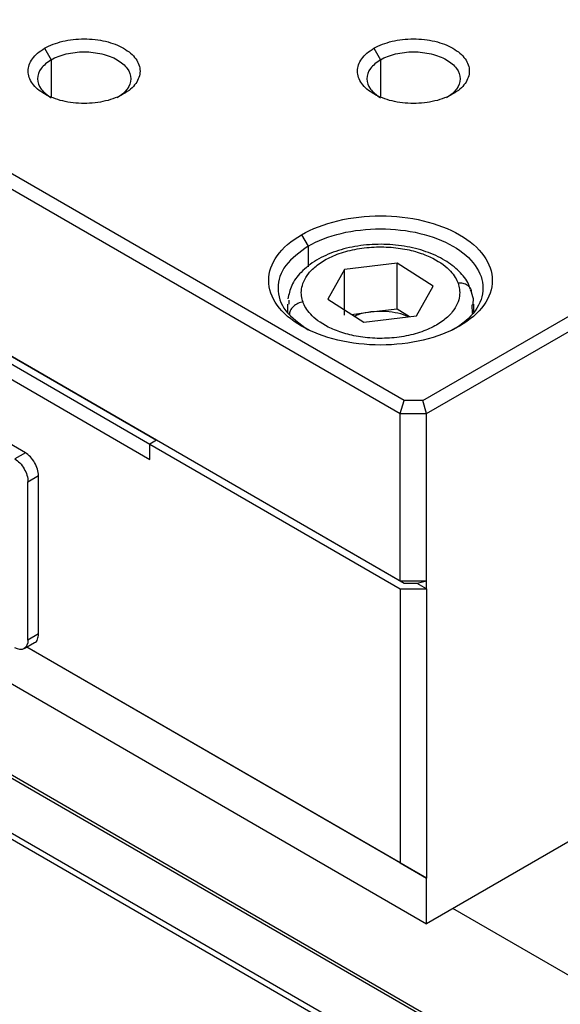
# Model space of a CAD drawing. Units: millimetres. Extents: x -2 to 2137, y 0 to 1512.
# Drawn here: x 1071 to 1085, y 1135 to 1160 of the extents above; entities that cross this region are included whole.
import ezdxf

# ---------------------------------------------------------------- set-up
doc = ezdxf.new("R2010")
doc.units = ezdxf.units.MM
doc.layers.add('1轮廓实线层', color=7, linetype='Continuous')

msp = doc.modelspace()

# ---------------------------------------------------------------- linework, layer by layer
at = {"layer": '1轮廓实线层'}
for p, q in [((1023.75, 1182.832), (1080.771, 1149.914)), ((1081.45, 1149.914), (1138.471, 1182.832)), ((1080.771, 1145.603), (1023.75, 1178.52)), ((1030.368, 1174.7), (1074.492, 1149.228)), ((1030.538, 1174.406), (1074.322, 1149.13)), ((1030.697, 1173.922), (1074.322, 1148.738)), ((1163.581, 1086.941), (1021.984, 1168.683)), ((1160.255, 1088.94), (1022.052, 1168.722)), ((1021.082, 1167.636), (1162.291, 1086.118)), ((1021.19, 1167.731), (1162.359, 1086.236)), ((1071.607, 1159.319), (1071.777, 1159.025)), ((1080.092, 1159.319), (1080.262, 1159.025)), ((1071.777, 1159.025), (1071.777, 1158.073)), ((1080.262, 1159.025), (1080.262, 1158.073)), ((1080.87, 1150.249), (1066.685, 1158.438)), ((1081.35, 1150.249), (1095.535, 1158.438)), ((1078.225, 1154.519), (1078.395, 1154.225)), ((1078.395, 1154.225), (1078.395, 1153.694)), ((1079.338, 1153.626), (1078.906, 1152.865)), ((1080.694, 1153.79), (1079.338, 1153.626)), ((1079.338, 1152.45), (1079.338, 1153.626)), ((1081.618, 1153.194), (1080.694, 1153.79)), ((1080.694, 1152.614), (1080.694, 1153.79)), ((1081.186, 1152.434), (1081.618, 1153.194)), ((1077.908, 1152.736), (1077.906, 1152.837)), ((1078.906, 1152.865), (1079.83, 1152.27)), ((1077.862, 1152.736), (1077.862, 1152.53)), ((1080.016, 1152.532), (1080.694, 1152.614)), ((1080.694, 1152.614), (1081.007, 1152.412)), ((1082.616, 1152.712), (1082.62, 1152.494)), ((1082.662, 1152.53), (1082.662, 1152.736)), ((1079.517, 1152.471), (1080.016, 1152.532)), ((1079.83, 1152.27), (1081.186, 1152.434)), ((1080.771, 1149.914), (1080.87, 1150.249)), ((1081.35, 1150.249), (1080.87, 1150.249)), ((1081.45, 1149.914), (1081.35, 1150.249)), ((1071.111, 1148.906), (1069.213, 1150.002)), ((1080.771, 1149.914), (1081.45, 1149.914)), ((1080.771, 1145.603), (1080.771, 1149.914)), ((1081.45, 1145.603), (1081.45, 1149.914)), ((1074.492, 1149.228), (1074.322, 1149.13)), ((1074.322, 1149.13), (1080.771, 1145.407)), ((1074.322, 1148.738), (1074.322, 1149.13)), ((1080.87, 1145.545), (1074.492, 1149.228)), ((1071.111, 1148.906), (1070.84, 1148.749)), ((1071.179, 1148.162), (1071.451, 1148.318)), ((1071.451, 1144.242), (1071.451, 1148.318)), ((1071.179, 1144.085), (1071.179, 1148.162)), ((1081.45, 1145.603), (1080.771, 1145.603)), ((1080.87, 1145.545), (1080.771, 1145.603)), ((1081.21, 1145.545), (1080.87, 1145.545)), ((1081.45, 1145.603), (1081.21, 1145.545)), ((1081.45, 1145.407), (1081.21, 1145.545)), ((1081.45, 1145.407), (1081.45, 1145.603)), ((1066.791, 1145.247), (1081.45, 1136.784)), ((1080.771, 1145.407), (1081.45, 1145.407)), ((1080.771, 1145.407), (1080.771, 1138.352)), ((1081.45, 1145.407), (1081.45, 1137.96)), ((1071.451, 1144.242), (1071.179, 1144.085)), ((1071.08, 1143.866), (1071.351, 1144.022)), ((1080.771, 1138.352), (1071.15, 1143.906)), ((1081.45, 1137.96), (1071.15, 1143.906)), ((1086.202, 1139.527), (1081.45, 1136.784)), ((1080.771, 1138.352), (1081.45, 1137.96)), ((1081.45, 1136.784), (1081.45, 1137.96)), ((1160.424, 1091.977), (1082.129, 1137.176))]:
    msp.add_line(p, q, dxfattribs=at)
for points, knots in [([(1071.607, 1159.319), (1071.74, 1159.396), (1071.9, 1159.458), (1072.248, 1159.541), (1072.437, 1159.563), (1072.814, 1159.563), (1073.002, 1159.541), (1073.35, 1159.458), (1073.51, 1159.396), (1073.777, 1159.242), (1073.883, 1159.15), (1074.028, 1158.949), (1074.065, 1158.84), (1074.065, 1158.623), (1074.028, 1158.514), (1073.883, 1158.313), (1073.777, 1158.221), (1073.643, 1158.144)], [0, 0, 0, 0, 0.125, 0.125, 0.25, 0.25, 0.375, 0.375, 0.5, 0.5, 0.625, 0.625, 0.75, 0.75, 0.875, 0.875, 1, 1, 1, 1]), ([(1080.092, 1159.319), (1080.226, 1159.396), (1080.385, 1159.458), (1080.734, 1159.541), (1080.922, 1159.563), (1081.299, 1159.563), (1081.487, 1159.541), (1081.836, 1159.458), (1081.995, 1159.396), (1082.262, 1159.242), (1082.369, 1159.15), (1082.513, 1158.949), (1082.55, 1158.84), (1082.55, 1158.623), (1082.513, 1158.514), (1082.369, 1158.313), (1082.262, 1158.221), (1082.129, 1158.144)], [0, 0, 0, 0, 0.125, 0.125, 0.25, 0.25, 0.375, 0.375, 0.5, 0.5, 0.625, 0.625, 0.75, 0.75, 0.875, 0.875, 1, 1, 1, 1]), ([(1073.643, 1158.144), (1073.51, 1158.067), (1073.35, 1158.005), (1073.002, 1157.922), (1072.814, 1157.9), (1072.437, 1157.9), (1072.248, 1157.922), (1071.9, 1158.005), (1071.74, 1158.067), (1071.474, 1158.221), (1071.367, 1158.313), (1071.223, 1158.514), (1071.185, 1158.623), (1071.185, 1158.84), (1071.223, 1158.949), (1071.367, 1159.15), (1071.474, 1159.242), (1071.607, 1159.319)], [0, 0, 0, 0, 0.125, 0.125, 0.25, 0.25, 0.375, 0.375, 0.5, 0.5, 0.625, 0.625, 0.75, 0.75, 0.875, 0.875, 1, 1, 1, 1]), ([(1071.777, 1159.025), (1071.888, 1159.089), (1072.021, 1159.141), (1072.311, 1159.21), (1072.468, 1159.228), (1072.782, 1159.228), (1072.939, 1159.21), (1073.23, 1159.141), (1073.363, 1159.089), (1073.585, 1158.961), (1073.674, 1158.884), (1073.794, 1158.717), (1073.825, 1158.626), (1073.825, 1158.445), (1073.794, 1158.354), (1073.674, 1158.187), (1073.585, 1158.11), (1073.474, 1158.046)], [0, 0, 0, 0, 0.125, 0.125, 0.25, 0.25, 0.375, 0.375, 0.5, 0.5, 0.625, 0.625, 0.75, 0.75, 0.875, 0.875, 1, 1, 1, 1]), ([(1082.129, 1158.144), (1081.995, 1158.067), (1081.836, 1158.005), (1081.487, 1157.922), (1081.299, 1157.9), (1080.922, 1157.9), (1080.734, 1157.922), (1080.385, 1158.005), (1080.226, 1158.067), (1079.959, 1158.221), (1079.852, 1158.313), (1079.708, 1158.514), (1079.67, 1158.623), (1079.67, 1158.84), (1079.708, 1158.949), (1079.852, 1159.15), (1079.959, 1159.242), (1080.092, 1159.319)], [0, 0, 0, 0, 0.125, 0.125, 0.25, 0.25, 0.375, 0.375, 0.5, 0.5, 0.625, 0.625, 0.75, 0.75, 0.875, 0.875, 1, 1, 1, 1]), ([(1080.262, 1159.025), (1080.373, 1159.089), (1080.506, 1159.141), (1080.796, 1159.21), (1080.953, 1159.228), (1081.268, 1159.228), (1081.425, 1159.21), (1081.715, 1159.141), (1081.848, 1159.089), (1082.07, 1158.961), (1082.159, 1158.884), (1082.279, 1158.717), (1082.31, 1158.626), (1082.31, 1158.445), (1082.279, 1158.354), (1082.159, 1158.187), (1082.07, 1158.11), (1081.959, 1158.046)], [0, 0, 0, 0, 0.125, 0.125, 0.25, 0.25, 0.375, 0.375, 0.5, 0.5, 0.625, 0.625, 0.75, 0.75, 0.875, 0.875, 1, 1, 1, 1]), ([(1071.777, 1159.025), (1071.678, 1158.954), (1071.481, 1158.811), (1071.397, 1158.536), (1071.481, 1158.26), (1071.678, 1158.117), (1071.777, 1158.046)], [0, 0, 0, 0, 0.250026, 0.500052, 0.750078, 1, 1, 1, 1]), ([(1080.262, 1159.025), (1080.164, 1158.954), (1079.967, 1158.811), (1079.882, 1158.536), (1079.967, 1158.26), (1080.163, 1158.117), (1080.262, 1158.046)], [0, 0, 0, 0, 0.250026, 0.500052, 0.750078, 1, 1, 1, 1]), ([(1078.225, 1154.519), (1078.492, 1154.673), (1078.812, 1154.796), (1079.508, 1154.963), (1079.885, 1155.006), (1080.639, 1155.006), (1081.016, 1154.963), (1081.712, 1154.796), (1082.032, 1154.673), (1082.565, 1154.365), (1082.778, 1154.18), (1083.067, 1153.778), (1083.142, 1153.561), (1083.142, 1153.126), (1083.067, 1152.908), (1082.778, 1152.506), (1082.565, 1152.321), (1082.298, 1152.168)], [0, 0, 0, 0, 0.125, 0.125, 0.25, 0.25, 0.375, 0.375, 0.5, 0.5, 0.625, 0.625, 0.75, 0.75, 0.875, 0.875, 1, 1, 1, 1]), ([(1078.395, 1154.225), (1078.64, 1154.366), (1078.932, 1154.479), (1079.571, 1154.632), (1079.916, 1154.671), (1080.608, 1154.671), (1080.953, 1154.632), (1081.591, 1154.479), (1081.884, 1154.366), (1082.373, 1154.084), (1082.569, 1153.915), (1082.833, 1153.546), (1082.902, 1153.347), (1082.902, 1152.948), (1082.833, 1152.748), (1082.569, 1152.38), (1082.373, 1152.211), (1082.129, 1152.07)], [0, 0, 0, 0, 0.125, 0.125, 0.25, 0.25, 0.375, 0.375, 0.5, 0.5, 0.625, 0.625, 0.75, 0.75, 0.875, 0.875, 1, 1, 1, 1]), ([(1082.298, 1152.168), (1082.032, 1152.014), (1081.712, 1151.89), (1081.016, 1151.724), (1080.639, 1151.681), (1079.885, 1151.681), (1079.508, 1151.724), (1078.812, 1151.89), (1078.492, 1152.014), (1077.959, 1152.321), (1077.745, 1152.506), (1077.457, 1152.908), (1077.382, 1153.126), (1077.382, 1153.561), (1077.457, 1153.778), (1077.745, 1154.18), (1077.959, 1154.365), (1078.225, 1154.519)], [0, 0, 0, 0, 0.125, 0.125, 0.25, 0.25, 0.375, 0.375, 0.5, 0.5, 0.625, 0.625, 0.75, 0.75, 0.875, 0.875, 1, 1, 1, 1]), ([(1078.395, 1154.225), (1078.179, 1154.067), (1077.746, 1153.753), (1077.56, 1153.147), (1077.745, 1152.542), (1078.178, 1152.227), (1078.395, 1152.07)], [0, 0, 0, 0, 0.250026, 0.500052, 0.750078, 1, 1, 1, 1]), ([(1082.577, 1153.108), (1082.564, 1153.154), (1082.515, 1153.329), (1082.291, 1153.591), (1081.927, 1153.878), (1081.443, 1154.099), (1080.88, 1154.24), (1080.276, 1154.289), (1079.67, 1154.244), (1079.099, 1154.106), (1078.594, 1153.878), (1078.211, 1153.578), (1077.954, 1153.234), (1077.9, 1152.985), (1077.874, 1152.867)], [0, 0, 0, 0, 0.029871, 0.111674, 0.198017, 0.288684, 0.380508, 0.472074, 0.56363, 0.655648, 0.748684, 0.843251, 0.925906, 1, 1, 1, 1]), ([(1078.265, 1152.788), (1078.23, 1152.884), (1078.211, 1152.995), (1078.245, 1153.246), (1078.298, 1153.386), (1078.471, 1153.599), (1078.544, 1153.67), (1078.723, 1153.808), (1078.83, 1153.874), (1079.076, 1153.992), (1079.214, 1154.045), (1079.515, 1154.13), (1079.677, 1154.162), (1080.01, 1154.202), (1080.18, 1154.21), (1080.515, 1154.202), (1080.678, 1154.186), (1080.986, 1154.135), (1081.129, 1154.099), (1081.389, 1154.015), (1081.506, 1153.966), (1081.812, 1153.811), (1081.959, 1153.695), (1082.164, 1153.474), (1082.224, 1153.367), (1082.259, 1153.271)], [0, 0, 0, 0, 0.125, 0.125, 0.25, 0.25, 0.3125, 0.3125, 0.375, 0.375, 0.4375, 0.4375, 0.5, 0.5, 0.5625, 0.5625, 0.625, 0.625, 0.6875, 0.6875, 0.75, 0.75, 0.875, 0.875, 1, 1, 1, 1]), ([(1082.259, 1153.271), (1082.293, 1153.175), (1082.313, 1153.064), (1082.279, 1152.814), (1082.225, 1152.674), (1082.053, 1152.46), (1081.98, 1152.389), (1081.8, 1152.251), (1081.694, 1152.186), (1081.448, 1152.067), (1081.309, 1152.014), (1081.009, 1151.929), (1080.847, 1151.897), (1080.514, 1151.857), (1080.343, 1151.849), (1080.009, 1151.857), (1079.845, 1151.873), (1079.538, 1151.925), (1079.395, 1151.96), (1079.135, 1152.044), (1079.018, 1152.093), (1078.711, 1152.248), (1078.565, 1152.364), (1078.36, 1152.586), (1078.3, 1152.692), (1078.265, 1152.788)], [0, 0, 0, 0, 0.125, 0.125, 0.25, 0.25, 0.3125, 0.3125, 0.375, 0.375, 0.4375, 0.4375, 0.5, 0.5, 0.5625, 0.5625, 0.625, 0.625, 0.6875, 0.6875, 0.75, 0.75, 0.875, 0.875, 1, 1, 1, 1]), ([(1082.611, 1153.02), (1082.611, 1153.055), (1082.603, 1153.091), (1082.569, 1153.159), (1082.542, 1153.191), (1082.473, 1153.24), (1082.432, 1153.257), (1082.345, 1153.275), (1082.3, 1153.276), (1082.259, 1153.271)], [0, 0, 0, 0, 0.25, 0.25, 0.5, 0.5, 0.75, 0.75, 1, 1, 1, 1]), ([(1082.642, 1152.706), (1082.65, 1152.76), (1082.67, 1152.894), (1082.614, 1153.02), (1082.58, 1153.096)], [0, 0, 0, 0, 0.403384, 1, 1, 1, 1]), ([(1078.265, 1152.788), (1078.224, 1152.783), (1078.179, 1152.771), (1078.092, 1152.732), (1078.051, 1152.705), (1077.982, 1152.639), (1077.955, 1152.601), (1077.921, 1152.524), (1077.913, 1152.486), (1077.913, 1152.451)], [0, 0, 0, 0, 0.25, 0.25, 0.5, 0.5, 0.75, 0.75, 1, 1, 1, 1]), ([(1080.016, 1152.532), (1079.913, 1152.517), (1079.76, 1152.494), (1079.635, 1152.44), (1079.594, 1152.422)], [0, 0, 0, 0, 0.671602, 1, 1, 1, 1]), ([(1080.971, 1152.408), (1080.954, 1152.417), (1080.858, 1152.466), (1080.638, 1152.517), (1080.329, 1152.556), (1080.12, 1152.54), (1080.016, 1152.532)], [0, 0, 0, 0, 0.068794, 0.379196, 0.689598, 1, 1, 1, 1]), ([(1071.451, 1148.318), (1071.451, 1148.421), (1071.414, 1148.544), (1071.288, 1148.762), (1071.2, 1148.855), (1071.111, 1148.906)], [0, 0, 0, 0, 0.5, 0.5, 1, 1, 1, 1]), ([(1070.84, 1148.749), (1070.928, 1148.698), (1071.017, 1148.605), (1071.142, 1148.387), (1071.179, 1148.264), (1071.179, 1148.162)], [0, 0, 0, 0, 0.5, 0.5, 1, 1, 1, 1]), ([(1071.351, 1144.022), (1071.351, 1144.022), (1071.388, 1144.03), (1071.433, 1144.102), (1071.445, 1144.195), (1071.451, 1144.242)], [0, 0, 0, 0, 0.0001021, 0.5000511, 1, 1, 1, 1]), ([(1071.179, 1144.085), (1071.179, 1143.983), (1071.142, 1143.902), (1071.017, 1143.829), (1070.928, 1143.838), (1070.84, 1143.889)], [0, 0, 0, 0, 0.5, 0.5, 1, 1, 1, 1])]:
    msp.add_open_spline(points, degree=3, knots=knots, dxfattribs=at)

doc.saveas('drawing.dxf')
